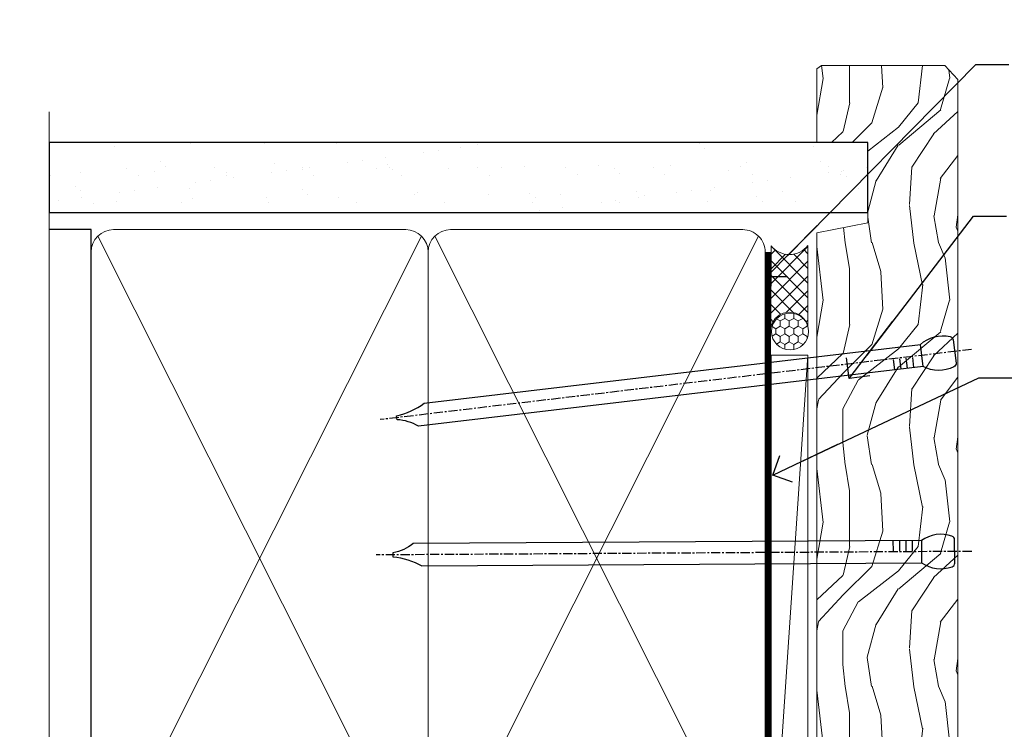
# Model space of a CAD drawing. Units: millimetres. Extents: x 1380 to 9766, y 811 to 2193.
# Drawn here: x 1698 to 1832, y 1445 to 1541 of the extents above; entities that cross this region are included whole.
import ezdxf
from ezdxf import colors
from ezdxf.entities.mleader import LeaderData, LeaderLine
from ezdxf.math import Vec2, Vec3

# ---------------------------------------------------------------- set-up
doc = ezdxf.new("R2010")
doc.units = ezdxf.units.MM
doc.linetypes.add('CENTER', pattern=[2, 1.25, -0.25, 0.25, -0.25])
doc.linetypes.add('Dashed', pattern=[564.4444465637206, 282.2222232818604, -282.2222232818602])
doc.layers.add('Aluminium Systems Ltd Joinery Detail', color=7, linetype='Continuous')
doc.layers.add('Aluminium Systems Ltd Notes', color=7, linetype='Continuous')
doc.styles.get("Standard").update_dxf_attribs({"font": 'arial.ttf'})

# ---------------------------------------------------------------- blocks, each defined once
blk = doc.blocks.new('Nail 75 JH')
at = {"linetype": 'CENTER'}
blk.add_line((0, 2.300118051928621), (0, -78.25849807356508), dxfattribs=at)
for p, q in [((1.5, -4.488319011024487), (-1.5, -4.488319011024458)), ((1.499999999999886, -5.730112436134704), (0.1255879953777708, -5.730112436134732)), ((1.499999999999886, -6.600592455787137), (0.1255879953777708, -6.600592455787137)), ((1.499999999999886, -7.471072475439541), (0.1255879953777708, -7.471072475439541)), ((1.499999999999886, -8.341552495091946), (0.1255879953778276, -8.341552495091946))]:
    blk.add_line(p, q)
blk.add_lwpolyline([(-1.5, -4.488319011024458, -0.2475267649991796), (-2.057234792368547, -0.3562033463117587, -0.331135080274166), (-1.578358480166685, 0), (1.578358480166685, 0, -0.331135080274166), (2.057234792368547, -0.3562033463117587, -0.2475267649991796), (1.499999999999886, -4.488319011024487), (1.5, -73.20877276569331, 0.1245641564323093), (0.2845258915276077, -75.96790802185205), (-0.2515467734666004, -75.96790802185205, 0.1012549879648114), (-1.5, -72.05351818931658)], format="xyb", close=True)
blk = doc.blocks.new('Fibre Cement Sheet CC ThermaColour Liner 45mm')
at = {"layer": 'Aluminium Systems Ltd Joinery Detail', "lineweight": 5}
h = blk.add_hatch(dxfattribs=at)
h.set_pattern_fill('HONEY', color=256, scale=0.2211125000000359, angle=360, style=0)
h.set_pattern_definition([(0, (-467.4951966491888, -268.0209684003903), (1.053048281250171, 0.6079775633750983), [0.7020321875001139, -1.404064375000228]), (120, (-467.4951966491888, -268.0209684003903), (-1.053048155438884, 0.6079777812866397), [0.7020321875001015, -1.404064375000203]), (59.99999999999994, (-467.4951966491888, -268.0209684003903), (1.258112869470804e-07, 1.215955344661738), [-1.404064375000228, 0.7020321875001139])])
edge = h.paths.add_edge_path()
edge.add_arc((52.83475623939216, 2.930632996624809), 2.5, 180.0000000000001, 360.00000000000006, ccw=False)
edge.add_arc((52.83475623939216, 2.930632996624809), 2.5, 0, 180.0000000000001, ccw=False)
h = blk.add_hatch(dxfattribs=at)
h.set_pattern_fill('NET', color=256, scale=0.4422249999999999, angle=225, style=0)
h.set_pattern_definition([(315, (-1834.954448102441, 4373.742029692468), (-0.9928234407849511, -0.9928234407849515), []), (225, (-1834.954448102441, 4373.742029692468), (-0.9928234407849515, 0.9928234407849511), [])])
edge = h.paths.add_edge_path()
edge.add_line((64.43456022031731, 5.493939559482897), (53.69162340054052, 5.500494018389873))
edge.add_arc((52.85522487365483, 3.035632060506032), 2.602903564714436, 283.05461229937526, 431.25644836746125, ccw=False)
edge.add_line((53.4431679159095, 0.4999999999990905), (64.47917578509782, 0.4999999999990905))
edge.add_arc((66.38332191296084, 3.014180606625814), 3.153866927914105, 128.1626499734255, 232.8610770962096, ccw=False)
h = blk.add_hatch(dxfattribs=at)
h.set_pattern_fill('WOOD-3', color=256, scale=97.5, angle=30, style=0, pattern_type=2)
h.set_pattern_definition([(4.763599999999837, (490.7248856092244, -7171.838047056802), (-330.0000283895876, -29.9997459798375), [3.612479999999951, -357.6353699999959]), (348.6901, (494.3248856092239, -7171.538047056801), (120.0000225669286, -29.9999289648483), [4.58912999999999, -148.3814699999997]), (314.9999999999999, (498.8248856092239, -7172.438047056798), (-3.306523113702664e-14, -30.00000928346856), [3.39411, -39.03228]), (313.1523999999999, (501.2248856092244, -7174.838047056802), (420.0000850164654, -449.9999261252569), [6.579509999999999, -651.37185]), (347.0054000000001, (505.7248856092244, -7179.638047056803), (-270.0000230324819, 59.99992732735074), [4.002509999999999, -396.2474099999998]), (360, (509.624885609225, -7180.538047056801), (29.99999999999997, -30.00000000000003), [7.5, -22.5]), (9.462299999999765, (517.124885609225, -7180.538047056801), (-150.0000232108592, -29.99994417607295), [3.649649999999993, -178.8332099999998]), (5.710599999999713, (490.7248856092244, -7179.938047056798), (-269.9999827048756, -30.00003943998845), [3.014969999999958, -298.4813099999965]), (360, (493.7248856092244, -7179.638047056803), (29.99999999999997, -30.00000000000003), [4.5, -25.5]), (331.6992, (498.2248856092244, -7179.638047056803), (329.9998535928922, -180.0002662262795), [4.429439999999992, -438.5152499999991]), (307.8749999999999, (502.124885609225, -7181.7380470568), (-120.0000559467582, 149.9999729816166), [6.841049999999986, -335.2115699999996]), (320.7106, (506.3248856092239, -7187.138047056803), (180.0000191874755, -149.9999889572949), [4.263809999999983, -422.1163199999984]), (353.6597999999999, (509.624885609225, -7189.838047056802), (239.9999820781927, -30.00004736879107), [5.43324, -266.22831]), (11.88869999999988, (515.0248856092228, -7190.438047056798), (-419.9999190314803, -90.00031605746501), [5.82494999999993, -576.669689999991]), (6.709799999999706, (490.7248856092244, -7189.2380470568), (270.0000299325391, 29.99981643732056), [5.135159999999988, -508.3820999999992]), (356.6335, (495.8248856092239, -7188.638047056803), (479.999979659061, -30.00032890063538), [5.10881999999993, -505.7727899999929]), (326.3098999999999, (500.9248856092233, -7188.938047056798), (-59.99998673313475, 30.00004003521583), [5.408339999999997, -102.75822]), (312.5103999999999, (505.4248856092233, -7191.938047056798), (299.9997215504041, -330.0002602161362), [4.883640000000001, -483.48096]), (345.0686, (508.7248856092244, -7195.538047056801), (330.0000160477658, -89.99990861934462), [4.657259999999932, -461.0679899999934]), (360, (513.2248856092244, -7196.7380470568), (29.99999999999997, -30.00000000000003), [3.6, -26.4]), (12.99459999999981, (516.8248856092239, -7196.7380470568), (270.0000230324819, 59.99992732735004), [4.002509999999988, -396.2474099999986]), (360, (500.0248856092228, -7166.7380470568), (29.99999999999997, -30.00000000000003), [0, -30]), (136.8475999999999, (504.2248856092244, -7171.2380470568), (449.9999261252561, -420.0000850164664), [6.579509999999987, -651.3718499999991]), (153.4348999999999, (499.4248856092233, -7196.7380470568), (-29.99997473822719, 30.00003928189145), [2.68328999999997, -64.39874999999905]), (171.8698999999998, (497.0248856092228, -7195.538047056801), (-179.9999932938336, 29.99998067446644), [4.242629999999988, -207.8893799999995]), (203.1985999999998, (492.8248856092239, -7194.938047056798), (-149.9999919200123, -60.00003975794547), [2.284739999999974, -226.1884499999973]), (333.4349, (504.2248856092244, -7171.2380470568), (29.9999747382272, -30.00003928189145), [3.354089999999999, -63.72794999999999]), (353.2901999999999, (507.2248856092244, -7172.7380470568), (-270.0000299325392, 29.99981643732125), [5.135160000000001, -508.3821000000002]), (10.12469999999981, (512.3248856092239, -7173.338047056802), (509.9999636894718, 90.00025765850859), [8.532869999999988, -844.7548799999987]), (10.30479999999971, (490.7248856092244, -7168.538047056801), (180.0000288254371, 29.99984626607953), [3.354089999999962, -332.0560799999968]), (344.4759, (494.0248856092228, -7167.938047056798), (-330.0000307388759, 89.99993332816857), [5.604449999999995, -554.8417799999994]), (317.1211, (499.4248856092233, -7169.438047056798), (-390.0000237882238, 359.9999925974296), [5.731499999999943, -567.4176899999927]), (325.3047999999999, (503.624885609225, -7173.338047056802), (299.9998277696255, -210.000258287834), [4.743419999999994, -469.5982199999992]), (350.5377, (507.5248856092228, -7176.038047056801), (150.0000232108592, -29.99994417607323), [5.474489999999994, -177.0083999999998]), (6.581899999999838, (512.9248856092233, -7176.938047056798), (-510.0000431378999, -59.99960101098861), [7.851749999999986, -777.3233999999982]), (8.130099999999889, (490.7248856092244, -7176.038047056801), (-179.9999932938336, -29.99998067446629), [4.242629999999989, -207.8893799999995]), (348.6901, (494.9248856092233, -7175.438047056798), (120.0000225669286, -29.9999289648483), [4.58912999999999, -148.3814699999997]), (317.4895999999999, (499.4248856092233, -7176.338047056802), (-330.0002602161357, 299.9997215504046), [4.88364, -483.4809599999999]), (314.9999999999999, (503.0248856092228, -7179.638047056803), (-3.306523113702664e-14, -30.00000928346856), [5.51544, -36.91098]), (342.646, (506.9248856092233, -7183.538047056801), (-390.0000605729049, 119.999835067774), [5.02892999999993, -497.862719999993]), (3.366499999999665, (511.7248856092244, -7185.038047056801), (-479.999979659061, -30.00032890063396), [5.108819999999983, -505.7727899999984]), (17.10269999999988, (516.8248856092239, -7184.7380470568), (300.0000519287099, 89.99986480290859), [4.080449999999997, -403.9636799999997]), (8.746199999999785, (490.7248856092244, -7183.538047056801), (209.9999800906905, 30.00012591172568), [3.945869999999956, -390.6425099999943]), (345.0686, (494.624885609225, -7182.938047056798), (330.0000160477658, -89.99990861934462), [4.657259999999932, -461.0679899999934]), (327.9946, (499.124885609225, -7184.138047056803), (-149.9999683436264, 90.000033161331), [5.66039999999999, -277.3590599999995]), (310.1009, (503.9248856092233, -7187.138047056803), (-329.9999417935546, 390.0000578863894), [7.451849999999999, -737.7326999999999]), (344.0546, (508.7248856092244, -7192.838047056802), (-120.0000037995646, 29.99999667889151), [4.368060000000001, -214.03524]), (6.008999999999801, (512.9248856092233, -7194.038047056801), (299.9999925271812, 29.99997952445504), [5.731499999999953, -567.4176899999941]), (23.19859999999977, (518.624885609225, -7193.438047056798), (149.9999919200123, 60.00003975794549), [2.284739999999997, -226.1884499999996]), (9.462299999999765, (490.7248856092244, -7192.538047056801), (-150.0000232108592, -29.99994417607295), [3.649649999999993, -178.8332099999998]), (349.9919999999998, (494.3248856092239, -7191.938047056798), (329.9999866372434, -60.00010416469986), [5.178809999999974, -512.7014999999967]), (322.5946, (499.4248856092233, -7192.838047056802), (389.9997739494009, -300.000298578452), [6.42026999999999, -635.6077499999994]), (330.9453999999999, (504.5248856092228, -7166.7380470568), (210.0000115370904, -120.0000008159787), [3.08868, -305.78022]), (349.2156999999999, (507.2248856092244, -7168.2380470568), (-479.999985110828, 90.00001649037998), [6.413279999999984, -634.9134899999985]), (7.124999999999709, (513.5248856092228, -7169.438047056798), (-210.0000113953586, -29.99994845681877), [7.256039999999998, -234.6117])])
h.paths.add_polyline_path([(88.7857259699297, -18.01406915317239), (86.906387999092, -19.78105676352425), (-14.38998604341646, -19.78105676352516), (-14.39001238547576, -0.6999980563823556), (66.16383540682116, -0.6999980563814461), (67.53383221484663, -7.573135174357958), (78.41100974732242, -7.573135174357958), (78.41100974732242, -0.6999980563814461), (88.3483845001522, -0.6999980563814461), (88.78572596992788, -1.327233581857399)])
blk.add_line((-24.29562078165532, 5.500494018389873), (49.63578624790011, 0.4999999999990905), dxfattribs=at)
for points in [[(-24.29562078165532, 5.500494018389873), (49.63578624789193, 5.500494018389873), (49.63578624790011, 0.4999999999990905), (-24.29562078165941, 0.4999999999990905)], [(88.3483845001522, -0.6999980563814461), (78.41100974732242, -0.6999980563814461), (78.41100974732242, -7.573135174357958), (67.53383221484663, -7.573135174357958), (66.16383540682116, -0.6999980563814461), (-14.39000556945371, -0.6999980563823556), (-14.38997922739441, -19.78105676352516), (86.906387999092, -19.78105676352425), (88.7857259699297, -18.01406915317239), (88.78572596992788, -1.327233581857399)]]:
    blk.add_lwpolyline(points, close=True, dxfattribs=at)
blk.add_lwpolyline([(53.41781729646277, 5.505638252504468), (64.43456022031731, 5.493939559482897, 0.4915106188759529), (64.47917578509785, 0.4999999999990905), (53.4431679159095, 0.4999999999990905, 0.8101017670941715)], format="xyb", close=True, dxfattribs=at)
at = {"layer": 'Aluminium Systems Ltd Joinery Detail', "lineweight": 5, "ltscale": 0.12}
blk.add_circle((52.83475623939216, 2.930632996624809), 2.5, dxfattribs=at)
at = {"layer": 'Aluminium Systems Ltd Joinery Detail', "xscale": -1, "rotation": 180.3473966407072}
blk.add_blockref('Nail 75 JH', (23.09165750006125, -19.33939310886399), dxfattribs=at)
at = {"layer": 'Aluminium Systems Ltd Joinery Detail', "rotation": 186.7683232742154}
blk.add_blockref('Nail 75 JH', (50.13705409586794, -19.33939310886399), dxfattribs=at)
blk = doc.blocks.new('90mm Framing Jamb CC')
at = {"layer": 'Aluminium Systems Ltd Joinery Detail'}
h = blk.add_hatch(dxfattribs=at)
h.set_pattern_fill('AR-SAND', color=256, scale=0.15)
h.set_pattern_definition([(37.49999999999999, (-1.4210854715202e-14, 0), (-0.2400046943976069, 7.341198559940135), [0, -5.791200000000001, 0, -6.476999999999999, 0, -6.191249999999999]), (7.499999999999928, (-1.4210854715202e-14, 0), (6.74284924707004, 10.75237650852531), [0, -3.124199999999999, 0, -5.219699999999998, 0, -2.000249999999999]), (327.5, (-4.686299999999861, 0), (11.86488555362187, 0.02155777017818536), [0, -1.904999999999998, 0, -6.857999999999993, 0, -8.953499999999988]), (317.5, (-4.686299999999861, 0), (11.45334678708446, 3.343939848858243), [0, -0.9524999999999999, 0, -4.495799999999999, 0, -5.1435])])
h.paths.add_polyline_path([(-1.4210854715202e-14, 120.9736862483221), (-1.4210854715202e-14, 111.4891922078568), (110.6910088466357, 111.4891922078568), (110.6910088466357, 120.9736862483221)])
at = {"layer": 'Aluminium Systems Ltd Joinery Detail', "lineweight": 5}
for p, q in [((6.562812918377389, 108.2835144504782, -1.000000000000014), (50.3610742616588, 21.15705230516437, -1.000000000000014)), ((6.562812918377389, 21.15705230516431, -1.000000000000014), (50.36107426165835, 108.2835144504779, -1.000000000000014)), ((52.14101372040976, 108.2835144504783, -1.000000000000014), (95.93927506369117, 21.15705230516448, -1.000000000000014)), ((52.14101372040976, 21.15705230516443, -1.000000000000014), (95.93927506369072, 108.2835144504781, -1.000000000000014))]:
    blk.add_line(p, q, dxfattribs=at)
at = {"layer": 'Aluminium Systems Ltd Joinery Detail', "linetype": 'Continuous', "lineweight": 5, "ltscale": 0.12}
blk.add_lwpolyline([(-1.4210854715202e-14, 125.0952158474288), (-1.4210854715202e-14, 30.74298595999335), (3.433903719036593, 29.83927555150785), (-3.984121188725126, 28.57268228813973), (-1.4210854715202e-14, 27.53531909362846), (-1.4210854715202e-14, -55.59287995097202)], dxfattribs=at)
at = {"layer": 'Aluminium Systems Ltd Joinery Detail'}
blk.add_lwpolyline([(-1.4210854715202e-14, 111.4891922078568), (110.6910088466357, 111.4891922078568), (110.6910088466357, 120.9736862483221), (-1.4210854715202e-14, 120.9736862483221)], close=True, dxfattribs=at)
at = {"layer": 'Aluminium Systems Ltd Joinery Detail', "elevation": -1.250000000000007}
blk.add_lwpolyline([(-1.4210854715202e-14, 20.52261536553743), (5.67284318900191, 20.52261536553743), (5.67284318900191, 109.1734841798536), (-1.4210854715202e-14, 109.1734841798536)], dxfattribs=at)
at = {"layer": 'Aluminium Systems Ltd Joinery Detail', "lineweight": 5, "elevation": -1.000000000000014}
for points in [[(5.67284318900191, 23.30562929592469, 0.4142135623730951), (8.711389909137765, 20.26708257578883), (48.21249727089842, 20.26708257578889, 0.414213562373095), (51.25104399103428, 23.30562929592475), (51.25104399103428, 106.1349374597178, 0.4142135623730958), (48.21249727089842, 109.1734841798536), (8.711389909137765, 109.1734841798536, 0.4142135623730941), (5.67284318900191, 106.1349374597178)], [(51.25104399103428, 23.3056292959248, 0.4142135623730951), (54.28959071117013, 20.26708257578895), (93.7906980729308, 20.267082575789, 0.414213562373095), (96.82924479306665, 23.30562929592486), (96.82924479306665, 106.1349374597179, 0.4142135623730958), (93.7906980729308, 109.1734841798537), (54.28959071117013, 109.1734841798537, 0.4142135623730941), (51.25104399103428, 106.1349374597179)]]:
    blk.add_lwpolyline(points, format="xyb", close=True, dxfattribs=at)
at = {"layer": 'Aluminium Systems Ltd Joinery Detail', "linetype": 'Dashed', "lineweight": 5, "ltscale": 0.01, "const_width": 0.25, "elevation": -0.7500000000000071}
blk.add_lwpolyline([(0.6751269043593169, 20.14825624025468), (93.7906980729308, 20.17021057264913, 0.4175702237706213), (96.97487619846332, 23.321124638117), (96.97521048511543, 106.15043280191)], format="xyb", dxfattribs=at)
at = {"layer": 'Aluminium Systems Ltd Joinery Detail', "linetype": 'CENTER', "lineweight": 5, "ltscale": 3, "const_width": 0.5, "elevation": 0.5}
blk.add_lwpolyline([(18.38772919693245, 19.74832196964218), (93.7906980729308, 19.75723651169807, 0.4225667246231231), (97.3598190548414, 23.321124638117), (97.3598190548414, 106.15043280191)], format="xyb", dxfattribs=at)
blk = doc.blocks.new('_Open90')
at = {"color": 0, "linetype": 'ByBlock', "lineweight": -2}
for p, q in [((-0.5, 0.5), (0, 0)), ((0, 0), (-2.439666651745029, 0)), ((0, 0), (-0.5, -0.5))]:
    blk.add_line(p, q, dxfattribs=at)
blk = doc.blocks.new('Liner Jamb Text ThermaColour')
at = {"layer": 'Aluminium Systems Ltd Notes', "color": 3, "lineweight": 5, "ltscale": 0.12}
ml = blk.add_multileader_mtext('Standard', dxfattribs=at)
ml.set_content('WATER RESISTANT\\PAIRSEAL ON PEF ROD', color=3)
ml.set_leader_properties(color=8)
ml.set_arrow_properties(name='OPEN90')
ml.build(insert=Vec2(0, 0))
ml.multileader.update_dxf_attribs({"text_left_attachment_type": 2, "text_right_attachment_type": 2})
ctx = ml.context
ctx.base_point, ctx.plane_origin = Vec3(22.99131406286131, 9.887980917650566, 1.5), Vec3(-136.1821133820113, -21.50388259892134, 1.5)
ctx.left_attachment, ctx.right_attachment = 2, 2
notes = []
notes.append((ctx, [(0, (1, 1, 0), (18.52647856065141, 9.887980917650566, 1.5), (1, 0), 4.464835502209894, [(0, [(-9.757974222263329, -18.82011349937056, 1.5)], 0, [])])]))
ctx.mtext.insert, ctx.mtext.width, ctx.mtext.line_spacing_style, ctx.mtext.flow_direction = Vec3(24.99131406286142, 15.88798091765057, 1.5), 79.86544210516695, 2, 5
ml = blk.add_multileader_mtext('Standard', dxfattribs=at)
ml.set_content('FIXINGS 150 FROM CORNERS AND 450 CENTRES', color=3)
ml.set_leader_properties(color=8)
ml.set_arrow_properties(name='OPEN90')
ml.build(insert=Vec2(0, 0))
ml.multileader.update_dxf_attribs({"text_left_attachment_type": 2, "text_right_attachment_type": 2})
ctx = ml.context
ctx.base_point, ctx.plane_origin = Vec3(22.69461560815569, -10.59426908764362, 1.5), Vec3(-136.4788118367169, -41.98613260421735, 1.5)
ctx.left_attachment, ctx.right_attachment = 2, 2
notes.append((ctx, [(0, (1, 1, 0), (18.22978010594579, -10.59426908764362, 1.5), (1, 0), 4.464835502209894, [(0, [(1.399759055987488, -32.57695147371487, 1.5)], 0, [])])]))
ctx.mtext.insert, ctx.mtext.width, ctx.mtext.line_spacing_style, ctx.mtext.flow_direction = Vec3(24.69461560815671, -1.260935754311504, 1.5), 55.16606061165112, 2, 5
ml = blk.add_multileader_mtext('Standard', dxfattribs=at)
ml.set_content('FLAT PACKERS', color=3)
ml.set_leader_properties(color=8)
ml.set_arrow_properties(name='OPEN90')
ml.build(insert=Vec2(0, 0))
ml.multileader.update_dxf_attribs({"text_left_attachment_type": 2, "text_right_attachment_type": 2})
ctx = ml.context
ctx.base_point, ctx.plane_origin = Vec3(24.0398899717789, -32.48905841702071, 1.5), Vec3(-123.4416184897427, 85.05660840134442, 1.5)
ctx.left_attachment, ctx.right_attachment = 2, 2
notes.append((ctx, [(0, (1, 1, 0), (18.91981195951939, -32.48905841702071, 1.5), (1, 0), 5.120078012259512, [(0, [(-8.938972370377087, -45.61494689905157, 1.5)], 0, [])])]))
ctx.mtext.insert, ctx.mtext.width, ctx.mtext.defined_height, ctx.mtext.line_spacing_style, ctx.mtext.flow_direction = Vec3(26.0398899717793, -29.82239175035647, 1.5), 101.6537517503709, 9.448686068864237, 2, 5
for ctx, leaders in notes:
    for number, flags, end, landing, length, lines in leaders:
        leader = LeaderData()
        leader.index, (leader.has_last_leader_line, leader.has_dogleg_vector, leader.attachment_direction) = number, flags
        leader.last_leader_point, leader.dogleg_vector, leader.dogleg_length = Vec3(end), Vec3(landing), length
        for number, points, colour, breaks in lines:
            line = LeaderLine()
            line.index, line.vertices, line.color, line.breaks = number, Vec3.list(points), colors.encode_raw_color(colour), breaks
            leader.lines.append(line)
        ctx.leaders.append(leader)

msp = doc.modelspace()

# ---------------------------------------------------------------- block references
at = {"layer": 'Aluminium Systems Ltd Joinery Detail', "linetype": 'Dashed'}
msp.add_blockref('Liner Jamb Text ThermaColour', (1809.245943098802, 1525.082234349353, 0.8488807604170634), dxfattribs=at)
at = {"layer": 'Aluminium Systems Ltd Joinery Detail', "rotation": 90}
msp.add_blockref('Fibre Cement Sheet CC ThermaColour Liner 45mm', (1805.582554282584, 1446.043886384812, 0.8488807604170634), dxfattribs=at)
at = {"layer": 'Aluminium Systems Ltd Joinery Detail', "color": 0, "linetype": 'Dashed'}
msp.add_blockref('90mm Framing Jamb CC', (1702.464680610305, 1403.481209883812, 0.8488807604170634), dxfattribs=at)

doc.saveas('drawing.dxf')
